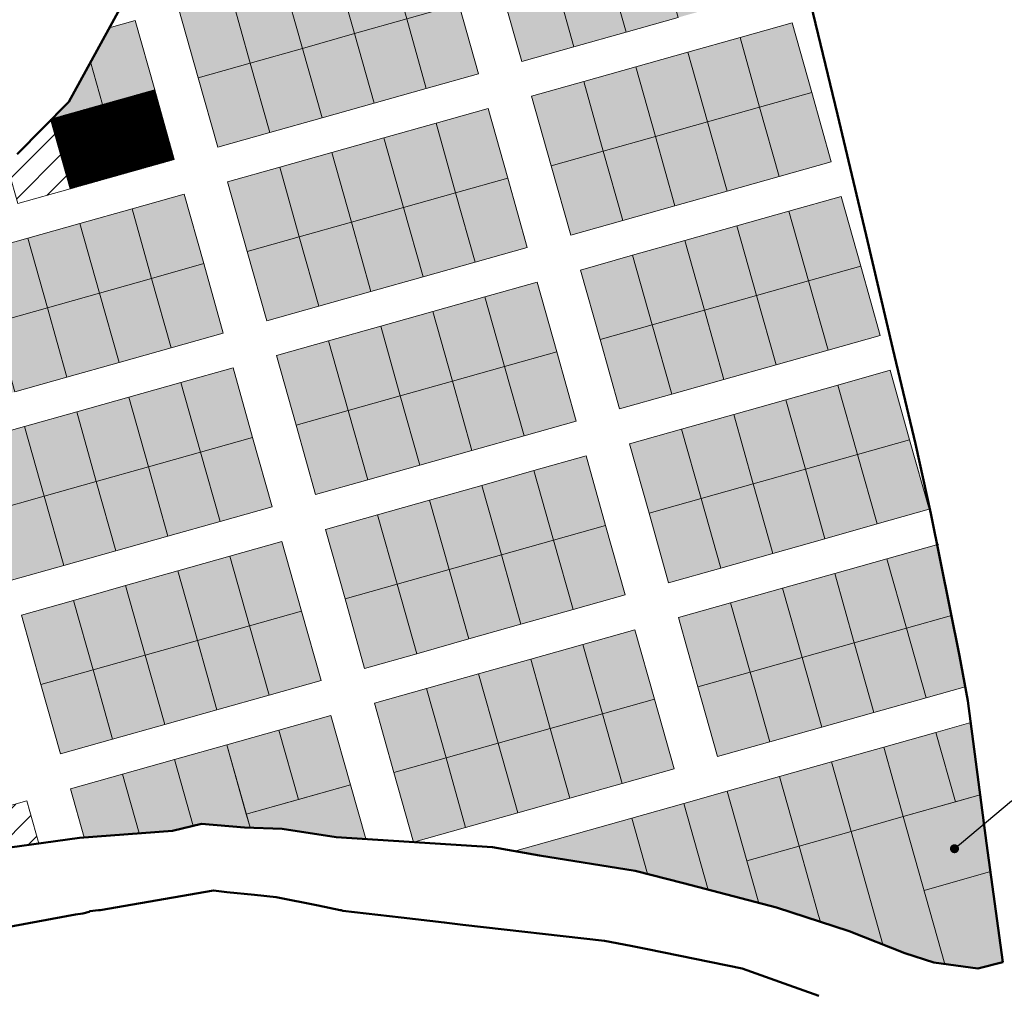
# Model space of a CAD drawing. Units: inches. Extents: x 405323 to 816422, y 1053353 to 2107410.
# Drawn here: x 411405 to 411732, y 1053970 to 1054294 of the extents above; entities that cross this region are included whole.
import ezdxf
from ezdxf import colors
from ezdxf.entities.mleader import LeaderData, LeaderLine
from ezdxf.math import Vec2, Vec3

# ---------------------------------------------------------------- set-up
doc = ezdxf.new("R2010")
doc.units = ezdxf.units.IN
doc.header["$MEASUREMENT"] = 0
doc.layers.add('ARCH -TEXT', color=7, linetype='Continuous', lineweight=9)
doc.layers.add('Blocks', color=7, linetype='Continuous')
doc.layers.add('Boundary', color=6, linetype='Continuous')
doc.layers.add('PDF_waddo13', color=7, linetype='Continuous', lineweight=50, true_color=0x0070ff)
doc.styles.get("Standard").update_dxf_attribs({"font": 'romans.shx', "width": 0.7, "height": 8})
pattern_1 = [(45, (1959.846, 0), (-4.419417382, 4.419417382), [])]
pattern_2 = [(45, (1959.84609, 0), (-0.088388347648, 0.088388347648), [])]
pattern_3 = [(45, (0, 0), (-0.088388347648, 0.088388347648), []), (135, (0, 0), (-0.265165042945, 0.088388347648), [0.3125, -0.1875])]

# ---------------------------------------------------------------- blocks, each defined once
blk = doc.blocks.new('_Dot')
at = {"color": 0, "linetype": 'ByBlock', "lineweight": -2}
blk.add_line((-0.5, 0), (-1, 0), dxfattribs=at)
at = {"color": 0, "linetype": 'ByBlock', "const_width": 0.5}
blk.add_lwpolyline([(-0.25, 0, 1), (0.25, 0, 1)], format="xyb", close=True, dxfattribs=at)

msp = doc.modelspace()

# ---------------------------------------------------------------- hatches: boundary and pattern name
at = {"layer": 'ARCH -TEXT', "true_color": 0x939598}
h = msp.add_hatch(dxfattribs=at)
h.set_pattern_fill('ANSI31', color=252, scale=50)
h.set_pattern_definition(pattern_1)
h.paths.add_polyline_path([(411354.27, 1054221.56), (411354.98, 1054219.05), (411337.65, 1054214.17), (411337.28, 1054215.49), (411309.32, 1054211.74), (411281.72, 1054206.07), (411253.68, 1054202.29), (411236.16, 1054199.1), (411233.55, 1054196.67), (411232.81, 1054193.46), (411235.95, 1054177.54), (411248.71, 1054163.25), (411256.72, 1054151.23), (411261.83, 1054145.3), (411271.22, 1054139.52), (411279.92, 1054132.98), (411289.82, 1054114.82), (411291.63, 1054087.6), (411295.5, 1054071.83), (411298.42, 1054054.68), (411284.04, 1054041.13), (411269, 1054031.08), (411259.47, 1054021.09), (411254.04, 1054014.1), (411254.34, 1054011.11), (411255.9, 1054008.59), (411261.21, 1054005.79), (411270, 1054000.08), (411276.75, 1053999.16), (411309.58, 1053999.56), (411330.06, 1054003.57), (411345.92, 1054007.5), (411364.01, 1054010.32), (411389.24, 1054017.12), (411424.53, 1054022.01), (411455.43, 1054024.31), (411465.05, 1054026.67), (411479.34, 1054025.48), (411491.87, 1054024.93), (411509.84, 1054022.25), (411561.86, 1054018.85), (411577.48, 1054016.1), (411609.24, 1054011.07), (411625.32, 1054006.9), (411656.21, 1053998.78), (411680.4, 1053991.01), (411698.83, 1053983.69), (411708.5, 1053980.51), (411723.13, 1053978.58), (411731.47, 1053980.68), (411726.03, 1054020.21), (411719.85, 1054067.56), (411717.1, 1054082.44), (411707.55, 1054129.82), (411702.39, 1054152.96), (411694.84, 1054184.54), (411686.04, 1054222.29), (411676.55, 1054262.39), (411665.24, 1054309.29), (411647.48, 1054369.73), (411640.89, 1054387.32), (411631.37, 1054417.03), (411620.67, 1054446.78), (411608.13, 1054482.97), (411597.39, 1054502.5), (411586.26, 1054507.21), (411568.27, 1054511.91), (411547.34, 1054491.86), (411532.96, 1054473.29), (411512.59, 1054446.02), (411499.08, 1054415.17), (411482.22, 1054378.93), (411459.15, 1054331.15), (411439.77, 1054301.15), (411420.95, 1054266.69), (411403.82, 1054249.29), (411373.3, 1054230.85)], flags=17)
h.paths.add_polyline_path([(411731.47, 1053980.68), (411726.03, 1054020.21), (411719.85, 1054067.56), (411717.1, 1054082.44), (411707.55, 1054129.82), (411702.39, 1054152.96), (411694.84, 1054184.54), (411686.04, 1054222.29), (411676.55, 1054262.39), (411665.24, 1054309.29), (411647.48, 1054369.73), (411640.89, 1054387.32), (411631.37, 1054417.03), (411620.67, 1054446.78), (411608.13, 1054482.97), (411597.39, 1054502.5), (411586.26, 1054507.21), (411568.27, 1054511.91), (411547.34, 1054491.86), (411532.96, 1054473.29), (411512.59, 1054446.02), (411499.08, 1054415.17), (411482.22, 1054378.93), (411459.15, 1054331.15), (411439.77, 1054301.15), (411420.95, 1054266.69), (411403.82, 1054249.29), (411373.3, 1054230.85), (411343.58, 1054216.34), (411337.28, 1054215.49), (411337.65, 1054214.17), (411320.32, 1054209.29), (411319.26, 1054213.07), (411309.32, 1054211.74), (411281.72, 1054206.07), (411253.68, 1054202.29), (411236.16, 1054199.1), (411233.55, 1054196.67), (411232.81, 1054193.46), (411235.95, 1054177.54), (411248.71, 1054163.25), (411256.72, 1054151.23), (411261.83, 1054145.3), (411271.22, 1054139.52), (411279.92, 1054132.98), (411289.82, 1054114.82), (411291.63, 1054087.6), (411295.5, 1054071.83), (411298.42, 1054054.68), (411284.04, 1054041.13), (411269, 1054031.08), (411259.47, 1054021.09), (411254.04, 1054014.1), (411254.34, 1054011.11), (411255.9, 1054008.59), (411261.21, 1054005.79), (411270, 1054000.08), (411276.75, 1053999.16), (411309.58, 1053999.56), (411330.06, 1054003.57), (411345.92, 1054007.5), (411364.01, 1054010.32), (411389.24, 1054017.12), (411424.53, 1054022.01), (411455.43, 1054024.31), (411465.05, 1054026.67), (411479.34, 1054025.48), (411491.87, 1054024.93), (411509.84, 1054022.25), (411561.86, 1054018.85), (411577.48, 1054016.1), (411609.24, 1054011.07), (411625.32, 1054006.9), (411656.21, 1053998.78), (411680.4, 1053991.01), (411698.83, 1053983.69), (411708.5, 1053980.51), (411723.13, 1053978.58)], flags=17)
h.paths.add_polyline_path([(411320.32, 1054209.29), (411319.26, 1054213.07), (411309.32, 1054211.74), (411301.39, 1054210.11), (411303, 1054204.41)], flags=0)
h.paths.add_polyline_path([(411283.72, 1054206.48), (411285.67, 1054199.53), (411303, 1054204.41), (411301.39, 1054210.11)], flags=0)
h.paths.add_polyline_path([(411265.74, 1054203.91), (411268.35, 1054194.65), (411285.67, 1054199.53), (411283.72, 1054206.48), (411281.72, 1054206.07)], flags=0)
at = {"layer": 'ARCH -TEXT'}
h = msp.add_hatch(color=4, dxfattribs=at)
h.dxf.hatch_style = 1
h.paths.add_polyline_path([(411420.95, 1054266.69), (411415.33, 1054260.98), (411432.21, 1054265.74), (411428.2, 1054279.97)])
h.paths.add_polyline_path([(411449.54, 1054270.62), (411443.03, 1054293.72), (411434.38, 1054291.28), (411428.2, 1054279.97), (411432.21, 1054265.74)])
h = msp.add_hatch(dxfattribs=at)
h.set_pattern_fill('ANSI31', color=3)
h.set_pattern_definition(pattern_2)
h.paths.add_polyline_path([(411449.54, 1054270.62), (411432.21, 1054265.74), (411438.72, 1054242.64), (411456.04, 1054247.52)])
h = msp.add_hatch(dxfattribs=at)
h.set_pattern_fill('ANSI31', color=3)
h.set_pattern_definition(pattern_2)
h.paths.add_polyline_path([(411432.21, 1054265.74), (411415.33, 1054260.98), (411414.96, 1054260.6), (411421.39, 1054237.76), (411438.72, 1054242.64)])
at = {"layer": 'ARCH -TEXT', "true_color": 0x939598}
h = msp.add_hatch(dxfattribs=at)
h.set_pattern_fill('ANSI31', color=252, scale=50)
h.paths.add_polyline_path([(411414.96, 1054260.6), (411403.82, 1054249.29), (411400.08, 1054247.03), (411404.07, 1054232.87), (411421.39, 1054237.76)])
at = {"layer": 'ARCH -TEXT', "true_color": 0xffffff}
h = msp.add_hatch(dxfattribs=at)
h.set_pattern_fill('ANSI38')
h.set_pattern_definition(pattern_3)
h.paths.add_polyline_path([(411641.99, 1054162.76), (411624.66, 1054157.88), (411631.17, 1054134.78), (411648.5, 1054139.66)])
h.paths.add_polyline_path([(411659.31, 1054167.64), (411641.99, 1054162.76), (411648.5, 1054139.66), (411665.82, 1054144.54)])
h.paths.add_polyline_path([(411676.64, 1054172.52), (411659.31, 1054167.64), (411665.82, 1054144.54), (411683.15, 1054149.42)])
h.paths.add_polyline_path([(411693.97, 1054177.4), (411676.64, 1054172.52), (411683.15, 1054149.42), (411700.47, 1054154.3)])
h.paths.add_polyline_path([(411700.47, 1054154.3), (411683.15, 1054149.42), (411689.65, 1054126.32), (411706.98, 1054131.2)])
h.paths.add_polyline_path([(411683.15, 1054149.42), (411665.82, 1054144.54), (411672.33, 1054121.43), (411689.65, 1054126.32)])
h.paths.add_polyline_path([(411665.82, 1054144.54), (411648.5, 1054139.66), (411655, 1054116.55), (411672.33, 1054121.43)])
h.paths.add_polyline_path([(411648.5, 1054139.66), (411631.17, 1054134.78), (411637.68, 1054111.67), (411655, 1054116.55)])
h.paths.add_polyline_path([(411631.17, 1054134.78), (411613.84, 1054129.89), (411620.35, 1054106.79), (411637.68, 1054111.67)])
h = msp.add_hatch(dxfattribs=at)
h.set_pattern_fill('ANSI38')
h.set_pattern_definition(pattern_3)
h.paths.add_polyline_path([(411624.66, 1054157.88), (411607.34, 1054153), (411613.84, 1054129.89), (411631.17, 1054134.78)])
h = msp.add_hatch(dxfattribs=at)
h.set_pattern_fill('ANSI38')
h.set_pattern_definition(pattern_3)
h.paths.add_polyline_path([(411682.09, 1054086.78), (411664.76, 1054081.9), (411671.27, 1054058.8), (411688.6, 1054063.68)])
h.paths.add_polyline_path([(411675.58, 1054109.88), (411658.26, 1054105), (411664.76, 1054081.9), (411682.09, 1054086.78)])
h.paths.add_polyline_path([(411692.91, 1054114.76), (411675.58, 1054109.88), (411682.09, 1054086.78), (411699.42, 1054091.66)])
h.paths.add_polyline_path([(411709.63, 1054119.48), (411692.91, 1054114.76), (411699.42, 1054091.66), (411714.39, 1054095.88)])
h.paths.add_polyline_path([(411714.39, 1054095.88), (411699.42, 1054091.66), (411705.92, 1054068.56), (411718.98, 1054072.24), (411717.1, 1054082.44)])
h.paths.add_polyline_path([(411699.42, 1054091.66), (411682.09, 1054086.78), (411688.6, 1054063.68), (411705.92, 1054068.56)])
h.paths.add_polyline_path([(411658.26, 1054105), (411640.93, 1054100.12), (411647.44, 1054077.02), (411664.76, 1054081.9)])
h.paths.add_polyline_path([(411664.76, 1054081.9), (411647.44, 1054077.02), (411653.95, 1054053.92), (411671.27, 1054058.8)])
h.paths.add_polyline_path([(411640.93, 1054100.12), (411623.61, 1054095.24), (411630.11, 1054072.14), (411647.44, 1054077.02)])
h.paths.add_polyline_path([(411647.44, 1054077.02), (411630.11, 1054072.14), (411636.62, 1054049.04), (411653.95, 1054053.92)])
at = {"layer": 'ARCH -TEXT', "true_color": 0x939598}
h = msp.add_hatch(dxfattribs=at)
h.set_pattern_fill('ANSI31', color=252, scale=50)
h.set_pattern_definition(pattern_1)
h.paths.add_polyline_path([(411411.01, 1054020.14), (411407.03, 1054034.24), (411389.71, 1054029.36), (411393.01, 1054017.64)])
at = {"layer": 'Blocks'}
h = msp.add_hatch(color=4, dxfattribs=at)
h.dxf.hatch_style = 1
h.paths.add_polyline_path([(411582.37, 1054308.03), (411565.04, 1054303.15), (411571.55, 1054280.05), (411588.87, 1054284.93)])
h.paths.add_polyline_path([(411599.69, 1054312.91), (411582.37, 1054308.03), (411588.87, 1054284.93), (411606.2, 1054289.81)])
h.paths.add_polyline_path([(411617.02, 1054317.79), (411599.69, 1054312.91), (411606.2, 1054289.81), (411623.53, 1054294.69)])
h.paths.add_polyline_path([(411634.34, 1054322.67), (411617.02, 1054317.79), (411623.53, 1054294.69), (411640.85, 1054299.57)])
h.paths.add_polyline_path([(411651.67, 1054327.55), (411634.34, 1054322.67), (411640.85, 1054299.57), (411658.18, 1054304.45)])
h.paths.add_polyline_path([(411575.86, 1054331.13), (411558.53, 1054326.25), (411565.04, 1054303.15), (411582.37, 1054308.03)])
h.paths.add_polyline_path([(411593.19, 1054336.01), (411575.86, 1054331.13), (411582.37, 1054308.03), (411599.69, 1054312.91)])
h.paths.add_polyline_path([(411610.51, 1054340.89), (411593.19, 1054336.01), (411599.69, 1054312.91), (411617.02, 1054317.79)])
h.paths.add_polyline_path([(411627.84, 1054345.77), (411610.51, 1054340.89), (411617.02, 1054317.79), (411634.34, 1054322.67)])
h.paths.add_polyline_path([(411645.16, 1054350.66), (411627.84, 1054345.77), (411634.34, 1054322.67), (411651.67, 1054327.55)])
h = msp.add_hatch(color=4, dxfattribs=at)
h.dxf.hatch_style = 1
h.paths.add_polyline_path([(411592.13, 1054273.38), (411574.8, 1054268.5), (411581.31, 1054245.4), (411598.63, 1054250.28)])
h.paths.add_polyline_path([(411609.45, 1054278.26), (411592.13, 1054273.38), (411598.63, 1054250.28), (411615.96, 1054255.16)])
h.paths.add_polyline_path([(411626.78, 1054283.14), (411609.45, 1054278.26), (411615.96, 1054255.16), (411633.29, 1054260.04)])
h.paths.add_polyline_path([(411644.1, 1054288.02), (411626.78, 1054283.14), (411633.29, 1054260.04), (411650.61, 1054264.92)])
h.paths.add_polyline_path([(411661.43, 1054292.9), (411644.1, 1054288.02), (411650.61, 1054264.92), (411667.94, 1054269.8)])
h.paths.add_polyline_path([(411667.94, 1054269.8), (411650.61, 1054264.92), (411657.12, 1054241.82), (411674.44, 1054246.7)])
h.paths.add_polyline_path([(411650.61, 1054264.92), (411633.29, 1054260.04), (411639.79, 1054236.94), (411657.12, 1054241.82)])
h.paths.add_polyline_path([(411633.29, 1054260.04), (411615.96, 1054255.16), (411622.47, 1054232.06), (411639.79, 1054236.94)])
h.paths.add_polyline_path([(411615.96, 1054255.16), (411598.63, 1054250.28), (411605.14, 1054227.18), (411622.47, 1054232.06)])
h.paths.add_polyline_path([(411598.63, 1054250.28), (411581.31, 1054245.4), (411587.82, 1054222.3), (411605.14, 1054227.18)])
h = msp.add_hatch(color=6, dxfattribs=at)
h.dxf.hatch_style = 1
h.paths.add_polyline_path([(411608.4, 1054215.63), (411591.07, 1054210.75), (411597.58, 1054187.65), (411614.9, 1054192.53)])
h.paths.add_polyline_path([(411625.72, 1054220.51), (411608.4, 1054215.63), (411614.9, 1054192.53), (411632.23, 1054197.41)])
h.paths.add_polyline_path([(411643.05, 1054225.39), (411625.72, 1054220.51), (411632.23, 1054197.41), (411649.55, 1054202.29)])
h.paths.add_polyline_path([(411660.37, 1054230.27), (411643.05, 1054225.39), (411649.55, 1054202.29), (411666.88, 1054207.17)])
h.paths.add_polyline_path([(411677.7, 1054235.15), (411660.37, 1054230.27), (411666.88, 1054207.17), (411684.21, 1054212.05)])
h.paths.add_polyline_path([(411684.21, 1054212.05), (411666.88, 1054207.17), (411673.39, 1054184.07), (411690.71, 1054188.95)])
h.paths.add_polyline_path([(411666.88, 1054207.17), (411649.55, 1054202.29), (411656.06, 1054179.19), (411673.39, 1054184.07)])
h.paths.add_polyline_path([(411649.55, 1054202.29), (411632.23, 1054197.41), (411638.74, 1054174.31), (411656.06, 1054179.19)])
h.paths.add_polyline_path([(411632.23, 1054197.41), (411614.9, 1054192.53), (411621.41, 1054169.43), (411638.74, 1054174.31)])
h.paths.add_polyline_path([(411614.9, 1054192.53), (411597.58, 1054187.65), (411604.08, 1054164.55), (411621.41, 1054169.43)])
at = {"layer": 'Blocks', "true_color": 0x7aafdf}
h = msp.add_hatch(color=143, dxfattribs=at)
h.dxf.hatch_style = 1
h.paths.add_polyline_path([(411497.28, 1054034.73), (411514.61, 1054039.61), (411508.1, 1054062.71), (411490.77, 1054057.83)])
h = msp.add_hatch(color=143, dxfattribs=at)
h.dxf.hatch_style = 1
h.paths.add_polyline_path([(411490.77, 1054057.83), (411473.45, 1054052.95), (411479.96, 1054029.85), (411497.28, 1054034.73)])
h = msp.add_hatch(color=143, dxfattribs=at)
h.dxf.hatch_style = 1
h.paths.add_polyline_path([(411462.34, 1054026.01), (411465.05, 1054026.67), (411479.34, 1054025.48), (411481.21, 1054025.4), (411473.45, 1054052.95), (411456.12, 1054048.07)])
h = msp.add_hatch(color=143, dxfattribs=at)
h.dxf.hatch_style = 1
h.paths.add_polyline_path([(411456.12, 1054048.07), (411438.8, 1054043.19), (411444.35, 1054023.49), (411455.43, 1054024.31), (411462.34, 1054026.01)])
h = msp.add_hatch(color=143, dxfattribs=at)
h.dxf.hatch_style = 1
h.paths.add_polyline_path([(411438.8, 1054043.19), (411421.47, 1054038.31), (411426.03, 1054022.12), (411444.35, 1054023.49)])
h = msp.add_hatch(color=143, dxfattribs=at)
h.dxf.hatch_style = 1
h.paths.add_polyline_path([(411479.96, 1054029.85), (411481.21, 1054025.4), (411491.87, 1054024.93), (411509.84, 1054022.25), (411519.68, 1054021.61), (411514.61, 1054039.61)])
at = {"layer": 'PDF_waddo13', "true_color": 0xf26722}
h = msp.add_hatch(color=30, dxfattribs=at)
h.dxf.hatch_style = 1
h.paths.add_polyline_path([(411533.28, 1054294.21), (411550.6, 1054299.09), (411544.1, 1054322.19), (411526.77, 1054317.31)])
h.paths.add_polyline_path([(411539.78, 1054271.1), (411557.11, 1054275.98), (411550.6, 1054299.09), (411533.28, 1054294.21)])
h.paths.add_polyline_path([(411515.95, 1054289.32), (411533.28, 1054294.21), (411526.77, 1054317.31), (411509.44, 1054312.43)])
h.paths.add_polyline_path([(411522.46, 1054266.22), (411539.78, 1054271.1), (411533.28, 1054294.21), (411515.95, 1054289.32)])
h.paths.add_polyline_path([(411498.63, 1054284.44), (411515.95, 1054289.32), (411509.44, 1054312.43), (411492.12, 1054307.55)])
h.paths.add_polyline_path([(411505.13, 1054261.34), (411522.46, 1054266.22), (411515.95, 1054289.32), (411498.63, 1054284.44)])
h.paths.add_polyline_path([(411481.3, 1054279.56), (411498.63, 1054284.44), (411492.12, 1054307.55), (411474.79, 1054302.67)])
h.paths.add_polyline_path([(411487.81, 1054256.46), (411505.13, 1054261.34), (411498.63, 1054284.44), (411481.3, 1054279.56)])
h.paths.add_polyline_path([(411463.97, 1054274.68), (411481.3, 1054279.56), (411474.79, 1054302.67), (411457.47, 1054297.78)])
h.paths.add_polyline_path([(411470.48, 1054251.58), (411487.81, 1054256.46), (411481.3, 1054279.56), (411463.97, 1054274.68)])
h = msp.add_hatch(color=30, dxfattribs=at)
h.dxf.hatch_style = 1
h.paths.add_polyline_path([(411549.54, 1054236.45), (411566.87, 1054241.33), (411560.36, 1054264.43), (411543.04, 1054259.55)])
h.paths.add_polyline_path([(411556.05, 1054213.35), (411573.38, 1054218.23), (411566.87, 1054241.33), (411549.54, 1054236.45)])
h.paths.add_polyline_path([(411532.22, 1054231.57), (411549.54, 1054236.45), (411543.04, 1054259.55), (411525.71, 1054254.67)])
h.paths.add_polyline_path([(411538.73, 1054208.47), (411556.05, 1054213.35), (411549.54, 1054236.45), (411532.22, 1054231.57)])
h.paths.add_polyline_path([(411514.89, 1054226.69), (411532.22, 1054231.57), (411525.71, 1054254.67), (411508.39, 1054249.79)])
h.paths.add_polyline_path([(411521.4, 1054203.59), (411538.73, 1054208.47), (411532.22, 1054231.57), (411514.89, 1054226.69)])
h.paths.add_polyline_path([(411497.57, 1054221.81), (411514.89, 1054226.69), (411508.39, 1054249.79), (411491.06, 1054244.91)])
h.paths.add_polyline_path([(411504.07, 1054198.71), (411521.4, 1054203.59), (411514.89, 1054226.69), (411497.57, 1054221.81)])
h.paths.add_polyline_path([(411480.24, 1054216.93), (411497.57, 1054221.81), (411491.06, 1054244.91), (411473.73, 1054240.03)])
h.paths.add_polyline_path([(411486.75, 1054193.83), (411504.07, 1054198.71), (411497.57, 1054221.81), (411480.24, 1054216.93)])
h = msp.add_hatch(color=30, dxfattribs=at)
h.dxf.hatch_style = 1
h.paths.add_polyline_path([(411448.48, 1054207.98), (411465.8, 1054212.86), (411459.3, 1054235.97), (411441.97, 1054231.09)])
h.paths.add_polyline_path([(411454.99, 1054184.88), (411472.31, 1054189.76), (411465.8, 1054212.86), (411448.48, 1054207.98)])
h.paths.add_polyline_path([(411431.15, 1054203.1), (411448.48, 1054207.98), (411441.97, 1054231.09), (411424.65, 1054226.2)])
h.paths.add_polyline_path([(411437.66, 1054180), (411454.99, 1054184.88), (411448.48, 1054207.98), (411431.15, 1054203.1)])
h.paths.add_polyline_path([(411413.83, 1054198.22), (411431.15, 1054203.1), (411424.65, 1054226.2), (411407.32, 1054221.32)])
h.paths.add_polyline_path([(411420.33, 1054175.12), (411437.66, 1054180), (411431.15, 1054203.1), (411413.83, 1054198.22)])
h.paths.add_polyline_path([(411396.5, 1054193.34), (411413.83, 1054198.22), (411407.32, 1054221.32), (411389.99, 1054216.44)])
h.paths.add_polyline_path([(411403.01, 1054170.24), (411420.33, 1054175.12), (411413.83, 1054198.22), (411396.5, 1054193.34)])
h.paths.add_polyline_path([(411379.17, 1054188.46), (411396.5, 1054193.34), (411389.99, 1054216.44), (411372.67, 1054211.56)])
h.paths.add_polyline_path([(411385.68, 1054165.36), (411403.01, 1054170.24), (411396.5, 1054193.34), (411379.17, 1054188.46)])
h = msp.add_hatch(color=30, dxfattribs=at)
h.dxf.hatch_style = 1
h.paths.add_polyline_path([(411565.81, 1054178.7), (411583.14, 1054183.58), (411576.63, 1054206.68), (411559.31, 1054201.8)])
h.paths.add_polyline_path([(411572.32, 1054155.6), (411589.65, 1054160.48), (411583.14, 1054183.58), (411565.81, 1054178.7)])
h.paths.add_polyline_path([(411548.49, 1054173.82), (411565.81, 1054178.7), (411559.31, 1054201.8), (411541.98, 1054196.92)])
h.paths.add_polyline_path([(411554.99, 1054150.72), (411572.32, 1054155.6), (411565.81, 1054178.7), (411548.49, 1054173.82)])
h.paths.add_polyline_path([(411531.16, 1054168.94), (411548.49, 1054173.82), (411541.98, 1054196.92), (411524.65, 1054192.04)])
h.paths.add_polyline_path([(411537.67, 1054145.84), (411554.99, 1054150.72), (411548.49, 1054173.82), (411531.16, 1054168.94)])
h.paths.add_polyline_path([(411513.84, 1054164.06), (411531.16, 1054168.94), (411524.65, 1054192.04), (411507.33, 1054187.16)])
h.paths.add_polyline_path([(411520.34, 1054140.96), (411537.67, 1054145.84), (411531.16, 1054168.94), (411513.84, 1054164.06)])
h.paths.add_polyline_path([(411496.51, 1054159.18), (411513.84, 1054164.06), (411507.33, 1054187.16), (411490, 1054182.28)])
h.paths.add_polyline_path([(411503.02, 1054136.08), (411520.34, 1054140.96), (411513.84, 1054164.06), (411496.51, 1054159.18)])
h = msp.add_hatch(color=30, dxfattribs=at)
h.dxf.hatch_style = 1
h.paths.add_polyline_path([(411464.75, 1054150.23), (411482.07, 1054155.11), (411475.56, 1054178.21), (411458.24, 1054173.33)])
h.paths.add_polyline_path([(411471.25, 1054127.13), (411488.58, 1054132.01), (411482.07, 1054155.11), (411464.75, 1054150.23)])
h.paths.add_polyline_path([(411453.93, 1054122.25), (411471.25, 1054127.13), (411464.75, 1054150.23), (411447.42, 1054145.35)])
h.paths.add_polyline_path([(411430.09, 1054140.47), (411447.42, 1054145.35), (411440.91, 1054168.45), (411423.59, 1054163.57)])
h.paths.add_polyline_path([(411436.6, 1054117.37), (411453.93, 1054122.25), (411447.42, 1054145.35), (411430.09, 1054140.47)])
h.paths.add_polyline_path([(411412.77, 1054135.59), (411430.09, 1054140.47), (411423.59, 1054163.57), (411406.26, 1054158.69)])
h.paths.add_polyline_path([(411419.28, 1054112.49), (411436.6, 1054117.37), (411430.09, 1054140.47), (411412.77, 1054135.59)])
h.paths.add_polyline_path([(411395.44, 1054130.71), (411412.77, 1054135.59), (411406.26, 1054158.69), (411388.94, 1054153.81)])
h.paths.add_polyline_path([(411401.95, 1054107.61), (411419.28, 1054112.49), (411412.77, 1054135.59), (411395.44, 1054130.71)])
h.paths.add_polyline_path([(411447.42, 1054145.35), (411464.75, 1054150.23), (411458.24, 1054173.33), (411440.91, 1054168.45)])
h = msp.add_hatch(color=30, dxfattribs=at)
h.dxf.hatch_style = 1
h.paths.add_polyline_path([(411599.41, 1054125.83), (411582.08, 1054120.95), (411588.59, 1054097.85), (411605.91, 1054102.73)])
h.paths.add_polyline_path([(411592.9, 1054148.93), (411575.57, 1054144.05), (411582.08, 1054120.95), (411599.41, 1054125.83)])
h.paths.add_polyline_path([(411575.57, 1054144.05), (411558.25, 1054139.17), (411564.75, 1054116.07), (411582.08, 1054120.95)])
h.paths.add_polyline_path([(411582.08, 1054120.95), (411564.75, 1054116.07), (411571.26, 1054092.97), (411588.59, 1054097.85)])
h.paths.add_polyline_path([(411564.75, 1054116.07), (411547.43, 1054111.19), (411553.94, 1054088.09), (411571.26, 1054092.97)])
h.paths.add_polyline_path([(411558.25, 1054139.17), (411540.92, 1054134.29), (411547.43, 1054111.19), (411564.75, 1054116.07)])
h.paths.add_polyline_path([(411547.43, 1054111.19), (411540.92, 1054134.29), (411523.6, 1054129.41), (411530.1, 1054106.31)])
h.paths.add_polyline_path([(411547.43, 1054111.19), (411530.1, 1054106.31), (411536.61, 1054083.21), (411553.94, 1054088.09)])
h.paths.add_polyline_path([(411530.1, 1054106.31), (411512.78, 1054101.43), (411519.28, 1054078.33), (411536.61, 1054083.21)])
h.paths.add_polyline_path([(411523.6, 1054129.41), (411506.27, 1054124.53), (411512.78, 1054101.43), (411530.1, 1054106.31)])
h = msp.add_hatch(color=30, dxfattribs=at)
h.dxf.hatch_style = 1
h.paths.add_polyline_path([(411481.01, 1054092.48), (411498.34, 1054097.36), (411491.83, 1054120.46), (411474.51, 1054115.58)])
h.paths.add_polyline_path([(411487.52, 1054069.38), (411504.85, 1054074.26), (411498.34, 1054097.36), (411481.01, 1054092.48)])
h.paths.add_polyline_path([(411463.69, 1054087.6), (411481.01, 1054092.48), (411474.51, 1054115.58), (411457.18, 1054110.7)])
h.paths.add_polyline_path([(411470.19, 1054064.5), (411487.52, 1054069.38), (411481.01, 1054092.48), (411463.69, 1054087.6)])
h.paths.add_polyline_path([(411446.36, 1054082.72), (411463.69, 1054087.6), (411457.18, 1054110.7), (411439.85, 1054105.82)])
h.paths.add_polyline_path([(411452.87, 1054059.62), (411470.19, 1054064.5), (411463.69, 1054087.6), (411446.36, 1054082.72)])
h.paths.add_polyline_path([(411429.04, 1054077.84), (411446.36, 1054082.72), (411439.85, 1054105.82), (411422.53, 1054100.94)])
h.paths.add_polyline_path([(411435.54, 1054054.74), (411452.87, 1054059.62), (411446.36, 1054082.72), (411429.04, 1054077.84)])
h.paths.add_polyline_path([(411411.71, 1054072.96), (411429.04, 1054077.84), (411422.53, 1054100.94), (411405.2, 1054096.06)])
h.paths.add_polyline_path([(411418.22, 1054049.86), (411435.54, 1054054.74), (411429.04, 1054077.84), (411411.71, 1054072.96)])
h = msp.add_hatch(color=30, dxfattribs=at)
h.dxf.hatch_style = 1
h.paths.add_polyline_path([(411615.67, 1054068.08), (411598.35, 1054063.2), (411604.86, 1054040.09), (411622.18, 1054044.97)])
h.paths.add_polyline_path([(411598.35, 1054063.2), (411581.02, 1054058.31), (411587.53, 1054035.21), (411604.86, 1054040.09)])
h.paths.add_polyline_path([(411581.02, 1054058.31), (411563.7, 1054053.43), (411570.2, 1054030.33), (411587.53, 1054035.21)])
h.paths.add_polyline_path([(411563.7, 1054053.43), (411546.37, 1054048.55), (411552.88, 1054025.45), (411570.2, 1054030.33)])
h.paths.add_polyline_path([(411546.37, 1054048.55), (411529.05, 1054043.67), (411535.55, 1054020.57), (411552.88, 1054025.45)])
h.paths.add_polyline_path([(411539.86, 1054071.66), (411522.54, 1054066.77), (411529.05, 1054043.67), (411546.37, 1054048.55)])
h.paths.add_polyline_path([(411557.19, 1054076.54), (411539.86, 1054071.66), (411546.37, 1054048.55), (411563.7, 1054053.43)])
h.paths.add_polyline_path([(411574.52, 1054081.42), (411557.19, 1054076.54), (411563.7, 1054053.43), (411581.02, 1054058.31)])
h.paths.add_polyline_path([(411598.35, 1054063.2), (411591.84, 1054086.3), (411574.52, 1054081.42), (411581.02, 1054058.31)])
h.paths.add_polyline_path([(411615.67, 1054068.08), (411609.17, 1054091.18), (411591.84, 1054086.3), (411598.35, 1054063.2)])
at = {"layer": 'PDF_waddo13'}
h = msp.add_hatch(color=2, dxfattribs=at)
h.dxf.hatch_style = 1
h.paths.add_polyline_path([(411715.68, 1054033.91), (411723.93, 1054036.24), (411720.8, 1054060.29), (411709.18, 1054057.01)])
h = msp.add_hatch(color=2, dxfattribs=at)
h.dxf.hatch_style = 1
h.paths.add_polyline_path([(411698.36, 1054029.03), (411715.68, 1054033.91), (411709.18, 1054057.01), (411691.85, 1054052.13)])
h = msp.add_hatch(color=2, dxfattribs=at)
h.dxf.hatch_style = 1
h.paths.add_polyline_path([(411691.85, 1054052.13), (411674.52, 1054047.25), (411681.03, 1054024.15), (411698.36, 1054029.03)])
h = msp.add_hatch(color=2, dxfattribs=at)
h.dxf.hatch_style = 1
h.paths.add_polyline_path([(411663.71, 1054019.27), (411681.03, 1054024.15), (411674.52, 1054047.25), (411657.2, 1054042.37)])
h = msp.add_hatch(color=2, dxfattribs=at)
h.dxf.hatch_style = 1
h.paths.add_polyline_path([(411657.2, 1054042.37), (411639.87, 1054037.49), (411646.38, 1054014.39), (411663.71, 1054019.27)])
h = msp.add_hatch(color=2, dxfattribs=at)
h.dxf.hatch_style = 1
h.paths.add_polyline_path([(411639.87, 1054037.49), (411625.43, 1054033.42), (411633.51, 1054004.75), (411650.34, 1054000.32), (411646.38, 1054014.39)])
h = msp.add_hatch(color=2, dxfattribs=at)
h.dxf.hatch_style = 1
h.paths.add_polyline_path([(411625.43, 1054033.42), (411608.11, 1054028.54), (411613.33, 1054010.01), (411625.32, 1054006.9), (411633.51, 1054004.75)])
h = msp.add_hatch(color=2, dxfattribs=at)
h.dxf.hatch_style = 1
h.paths.add_polyline_path([(411727.33, 1054010.74), (411726.03, 1054020.21), (411723.93, 1054036.24), (411723.93, 1054036.24), (411698.36, 1054029.03), (411705.26, 1054004.53)])
h = msp.add_hatch(color=2, dxfattribs=at)
h.dxf.hatch_style = 1
h.paths.add_polyline_path([(411608.11, 1054028.54), (411569.14, 1054017.57), (411577.48, 1054016.1), (411609.24, 1054011.07), (411613.33, 1054010.01)])
h = msp.add_hatch(color=2, dxfattribs=at)
h.dxf.hatch_style = 1
h.paths.add_polyline_path([(411691.62, 1053986.55), (411698.83, 1053983.69), (411708.5, 1053980.51), (411712.16, 1053980.02), (411698.36, 1054029.03), (411681.03, 1054024.15)])
h = msp.add_hatch(color=2, dxfattribs=at)
h.dxf.hatch_style = 1
h.paths.add_polyline_path([(411681.03, 1054024.15), (411663.71, 1054019.27), (411670.8, 1053994.09), (411680.4, 1053991.01), (411691.62, 1053986.55)])
h = msp.add_hatch(color=2, dxfattribs=at)
h.dxf.hatch_style = 1
h.paths.add_polyline_path([(411646.38, 1054014.39), (411650.34, 1054000.32), (411656.21, 1053998.78), (411670.8, 1053994.09), (411670.21, 1053996.17), (411663.71, 1054019.27)])
h = msp.add_hatch(color=2, dxfattribs=at)
h.dxf.hatch_style = 1
h.paths.add_polyline_path([(411727.33, 1054010.74), (411705.26, 1054004.53), (411712.16, 1053980.02), (411723.13, 1053978.58), (411731.47, 1053980.68)])

# ---------------------------------------------------------------- linework, layer by layer
at = {"layer": 'Blocks', "color": 251, "lineweight": 9, "true_color": 0x636466}
for p, q in [((411421.39, 1054237.76, 0.78), (411414.96, 1054260.6, 0.78)), ((411438.72, 1054242.64, 0.78), (411421.39, 1054237.76, 0.78)), ((411705.26, 1054004.53, 0.78), (411727.36, 1054010.75, 0.78))]:
    msp.add_line(p, q, dxfattribs=at)
at = {"layer": 'Blocks', "color": 251, "lineweight": 9, "true_color": 0x636466, "elevation": 0.78}
for points in [[(411515.95, 1054289.32), (411533.28, 1054294.21), (411526.77, 1054317.31), (411509.44, 1054312.43)], [(411606.2, 1054289.81), (411623.53, 1054294.69), (411617.02, 1054317.79), (411599.69, 1054312.91)], [(411498.63, 1054284.44), (411515.95, 1054289.32), (411509.44, 1054312.43), (411492.12, 1054307.55)], [(411588.87, 1054284.93), (411606.2, 1054289.81), (411599.69, 1054312.91), (411582.37, 1054308.03)], [(411481.3, 1054279.56), (411498.63, 1054284.44), (411492.12, 1054307.55), (411474.79, 1054302.67)], [(411571.55, 1054280.05), (411588.87, 1054284.93), (411582.37, 1054308.03), (411565.04, 1054303.15)], [(411463.97, 1054274.68), (411481.3, 1054279.56), (411474.79, 1054302.67), (411457.47, 1054297.78)], [(411539.78, 1054271.1), (411557.11, 1054275.98), (411550.6, 1054299.09), (411533.28, 1054294.21)], [(411522.46, 1054266.22), (411539.78, 1054271.1), (411533.28, 1054294.21), (411515.95, 1054289.32)], [(411650.61, 1054264.92), (411667.94, 1054269.8), (411661.43, 1054292.9), (411644.1, 1054288.02)], [(411505.13, 1054261.34), (411522.46, 1054266.22), (411515.95, 1054289.32), (411498.63, 1054284.44)], [(411633.29, 1054260.04), (411650.61, 1054264.92), (411644.1, 1054288.02), (411626.78, 1054283.14)], [(411487.81, 1054256.46), (411505.13, 1054261.34), (411498.63, 1054284.44), (411481.3, 1054279.56)], [(411615.96, 1054255.16), (411633.29, 1054260.04), (411626.78, 1054283.14), (411609.45, 1054278.26)], [(411470.48, 1054251.58), (411487.81, 1054256.46), (411481.3, 1054279.56), (411463.97, 1054274.68)], [(411598.63, 1054250.28), (411615.96, 1054255.16), (411609.45, 1054278.26), (411592.13, 1054273.38)], [(411581.31, 1054245.4), (411598.63, 1054250.28), (411592.13, 1054273.38), (411574.8, 1054268.5)], [(411438.72, 1054242.64), (411456.04, 1054247.52), (411449.54, 1054270.62), (411432.21, 1054265.74)], [(411657.12, 1054241.82), (411674.44, 1054246.7), (411667.94, 1054269.8), (411650.61, 1054264.92)], [(411549.54, 1054236.45), (411566.87, 1054241.33), (411560.36, 1054264.43), (411543.04, 1054259.55)], [(411639.79, 1054236.94), (411657.12, 1054241.82), (411650.61, 1054264.92), (411633.29, 1054260.04)], [(411532.22, 1054231.57), (411549.54, 1054236.45), (411543.04, 1054259.55), (411525.71, 1054254.67)], [(411622.47, 1054232.06), (411639.79, 1054236.94), (411633.29, 1054260.04), (411615.96, 1054255.16)], [(411514.89, 1054226.69), (411532.22, 1054231.57), (411525.71, 1054254.67), (411508.39, 1054249.79)], [(411605.14, 1054227.18), (411622.47, 1054232.06), (411615.96, 1054255.16), (411598.63, 1054250.28)], [(411497.57, 1054221.81), (411514.89, 1054226.69), (411508.39, 1054249.79), (411491.06, 1054244.91)], [(411587.82, 1054222.3), (411605.14, 1054227.18), (411598.63, 1054250.28), (411581.31, 1054245.4)], [(411480.24, 1054216.93), (411497.57, 1054221.81), (411491.06, 1054244.91), (411473.73, 1054240.03)], [(411556.05, 1054213.35), (411573.38, 1054218.23), (411566.87, 1054241.33), (411549.54, 1054236.45)], [(411538.73, 1054208.47), (411556.05, 1054213.35), (411549.54, 1054236.45), (411532.22, 1054231.57)], [(411448.48, 1054207.98), (411465.8, 1054212.86), (411459.3, 1054235.97), (411441.97, 1054231.09)], [(411666.88, 1054207.17), (411684.21, 1054212.05), (411677.7, 1054235.15), (411660.37, 1054230.27)], [(411431.15, 1054203.1), (411448.48, 1054207.98), (411441.97, 1054231.09), (411424.65, 1054226.2)], [(411521.4, 1054203.59), (411538.73, 1054208.47), (411532.22, 1054231.57), (411514.89, 1054226.69)], [(411649.55, 1054202.29), (411666.88, 1054207.17), (411660.37, 1054230.27), (411643.05, 1054225.39)], [(411504.07, 1054198.71), (411521.4, 1054203.59), (411514.89, 1054226.69), (411497.57, 1054221.81)], [(411413.83, 1054198.22), (411431.15, 1054203.1), (411424.65, 1054226.2), (411407.32, 1054221.32)], [(411632.23, 1054197.41), (411649.55, 1054202.29), (411643.05, 1054225.39), (411625.72, 1054220.51)], [(411396.5, 1054193.34), (411413.83, 1054198.22), (411407.32, 1054221.32), (411389.99, 1054216.44)], [(411486.75, 1054193.83), (411504.07, 1054198.71), (411497.57, 1054221.81), (411480.24, 1054216.93)], [(411614.9, 1054192.53), (411632.23, 1054197.41), (411625.72, 1054220.51), (411608.4, 1054215.63)], [(411597.58, 1054187.65), (411614.9, 1054192.53), (411608.4, 1054215.63), (411591.07, 1054210.75)], [(411454.99, 1054184.88), (411472.31, 1054189.76), (411465.8, 1054212.86), (411448.48, 1054207.98)], [(411673.39, 1054184.07), (411690.71, 1054188.95), (411684.21, 1054212.05), (411666.88, 1054207.17)], [(411437.66, 1054180), (411454.99, 1054184.88), (411448.48, 1054207.98), (411431.15, 1054203.1)], [(411565.81, 1054178.7), (411583.14, 1054183.58), (411576.63, 1054206.68), (411559.31, 1054201.8)], [(411656.06, 1054179.19), (411673.39, 1054184.07), (411666.88, 1054207.17), (411649.55, 1054202.29)], [(411420.33, 1054175.12), (411437.66, 1054180), (411431.15, 1054203.1), (411413.83, 1054198.22)], [(411548.49, 1054173.82), (411565.81, 1054178.7), (411559.31, 1054201.8), (411541.98, 1054196.92)], [(411638.74, 1054174.31), (411656.06, 1054179.19), (411649.55, 1054202.29), (411632.23, 1054197.41)], [(411403.01, 1054170.24), (411420.33, 1054175.12), (411413.83, 1054198.22), (411396.5, 1054193.34)], [(411531.16, 1054168.94), (411548.49, 1054173.82), (411541.98, 1054196.92), (411524.65, 1054192.04)], [(411621.41, 1054169.43), (411638.74, 1054174.31), (411632.23, 1054197.41), (411614.9, 1054192.53)], [(411513.84, 1054164.06), (411531.16, 1054168.94), (411524.65, 1054192.04), (411507.33, 1054187.16)], [(411604.08, 1054164.55), (411621.41, 1054169.43), (411614.9, 1054192.53), (411597.58, 1054187.65)], [(411496.51, 1054159.18), (411513.84, 1054164.06), (411507.33, 1054187.16), (411490, 1054182.28)], [(411572.32, 1054155.6), (411589.65, 1054160.48), (411583.14, 1054183.58), (411565.81, 1054178.7)], [(411464.75, 1054150.23), (411482.07, 1054155.11), (411475.56, 1054178.21), (411458.24, 1054173.33)], [(411554.99, 1054150.72), (411572.32, 1054155.6), (411565.81, 1054178.7), (411548.49, 1054173.82)], [(411683.15, 1054149.42), (411700.47, 1054154.3), (411693.97, 1054177.4), (411676.64, 1054172.52)], [(411447.42, 1054145.35), (411464.75, 1054150.23), (411458.24, 1054173.33), (411440.91, 1054168.45)], [(411537.67, 1054145.84), (411554.99, 1054150.72), (411548.49, 1054173.82), (411531.16, 1054168.94)], [(411665.82, 1054144.54), (411683.15, 1054149.42), (411676.64, 1054172.52), (411659.31, 1054167.64)], [(411430.09, 1054140.47), (411447.42, 1054145.35), (411440.91, 1054168.45), (411423.59, 1054163.57)], [(411520.34, 1054140.96), (411537.67, 1054145.84), (411531.16, 1054168.94), (411513.84, 1054164.06)], [(411648.5, 1054139.66), (411665.82, 1054144.54), (411659.31, 1054167.64), (411641.99, 1054162.76)], [(411412.77, 1054135.59), (411430.09, 1054140.47), (411423.59, 1054163.57), (411406.26, 1054158.69)], [(411503.02, 1054136.08), (411520.34, 1054140.96), (411513.84, 1054164.06), (411496.51, 1054159.18)], [(411631.17, 1054134.78), (411648.5, 1054139.66), (411641.99, 1054162.76), (411624.66, 1054157.88)], [(411395.44, 1054130.71), (411412.77, 1054135.59), (411406.26, 1054158.69), (411388.94, 1054153.81)], [(411613.84, 1054129.89), (411631.17, 1054134.78), (411624.66, 1054157.88), (411607.34, 1054153)], [(411471.25, 1054127.13), (411488.58, 1054132.01), (411482.07, 1054155.11), (411464.75, 1054150.23)], [(411689.65, 1054126.32), (411706.98, 1054131.2), (411700.47, 1054154.3), (411683.15, 1054149.42)], [(411453.93, 1054122.25), (411471.25, 1054127.13), (411464.75, 1054150.23), (411447.42, 1054145.35)], [(411582.08, 1054120.95), (411599.41, 1054125.83), (411592.9, 1054148.93), (411575.57, 1054144.05)], [(411672.33, 1054121.43), (411689.65, 1054126.32), (411683.15, 1054149.42), (411665.82, 1054144.54)], [(411436.6, 1054117.37), (411453.93, 1054122.25), (411447.42, 1054145.35), (411430.09, 1054140.47)], [(411655, 1054116.55), (411672.33, 1054121.43), (411665.82, 1054144.54), (411648.5, 1054139.66)], [(411564.75, 1054116.07), (411582.08, 1054120.95), (411575.57, 1054144.05), (411558.25, 1054139.17)], [(411419.28, 1054112.49), (411436.6, 1054117.37), (411430.09, 1054140.47), (411412.77, 1054135.59)], [(411547.43, 1054111.19), (411564.75, 1054116.07), (411558.25, 1054139.17), (411540.92, 1054134.29)], [(411637.68, 1054111.67), (411655, 1054116.55), (411648.5, 1054139.66), (411631.17, 1054134.78)], [(411401.95, 1054107.61), (411419.28, 1054112.49), (411412.77, 1054135.59), (411395.44, 1054130.71)], [(411620.35, 1054106.79), (411637.68, 1054111.67), (411631.17, 1054134.78), (411613.84, 1054129.89)], [(411530.1, 1054106.31), (411547.43, 1054111.19), (411540.92, 1054134.29), (411523.6, 1054129.41)], [(411512.78, 1054101.43), (411530.1, 1054106.31), (411523.6, 1054129.41), (411506.27, 1054124.53)], [(411588.59, 1054097.85), (411605.91, 1054102.73), (411599.41, 1054125.83), (411582.08, 1054120.95)], [(411481.01, 1054092.48), (411498.34, 1054097.36), (411491.83, 1054120.46), (411474.51, 1054115.58)], [(411571.26, 1054092.97), (411588.59, 1054097.85), (411582.08, 1054120.95), (411564.75, 1054116.07)], [(411463.69, 1054087.6), (411481.01, 1054092.48), (411474.51, 1054115.58), (411457.18, 1054110.7)], [(411553.94, 1054088.09), (411571.26, 1054092.97), (411564.75, 1054116.07), (411547.43, 1054111.19)], [(411682.09, 1054086.78), (411699.42, 1054091.66), (411692.91, 1054114.76), (411675.58, 1054109.88)], [(411446.36, 1054082.72), (411463.69, 1054087.6), (411457.18, 1054110.7), (411439.85, 1054105.82)], [(411536.61, 1054083.21), (411553.94, 1054088.09), (411547.43, 1054111.19), (411530.1, 1054106.31)], [(411664.76, 1054081.9), (411682.09, 1054086.78), (411675.58, 1054109.88), (411658.26, 1054105)], [(411429.04, 1054077.84), (411446.36, 1054082.72), (411439.85, 1054105.82), (411422.53, 1054100.94)], [(411519.28, 1054078.33), (411536.61, 1054083.21), (411530.1, 1054106.31), (411512.78, 1054101.43)], [(411647.44, 1054077.02), (411664.76, 1054081.9), (411658.26, 1054105), (411640.93, 1054100.12)], [(411411.71, 1054072.96), (411429.04, 1054077.84), (411422.53, 1054100.94), (411405.2, 1054096.06)], [(411630.11, 1054072.14), (411647.44, 1054077.02), (411640.93, 1054100.12), (411623.61, 1054095.24)], [(411487.52, 1054069.38), (411504.85, 1054074.26), (411498.34, 1054097.36), (411481.01, 1054092.48)], [(411470.19, 1054064.5), (411487.52, 1054069.38), (411481.01, 1054092.48), (411463.69, 1054087.6)], [(411598.35, 1054063.2), (411615.67, 1054068.08), (411609.17, 1054091.18), (411591.84, 1054086.3)], [(411688.6, 1054063.68), (411705.92, 1054068.56), (411699.42, 1054091.66), (411682.09, 1054086.78)], [(411452.87, 1054059.62), (411470.19, 1054064.5), (411463.69, 1054087.6), (411446.36, 1054082.72)], [(411581.02, 1054058.31), (411598.35, 1054063.2), (411591.84, 1054086.3), (411574.52, 1054081.42)], [(411671.27, 1054058.8), (411688.6, 1054063.68), (411682.09, 1054086.78), (411664.76, 1054081.9)], [(411435.54, 1054054.74), (411452.87, 1054059.62), (411446.36, 1054082.72), (411429.04, 1054077.84)], [(411563.7, 1054053.43), (411581.02, 1054058.31), (411574.52, 1054081.42), (411557.19, 1054076.54)], [(411653.95, 1054053.92), (411671.27, 1054058.8), (411664.76, 1054081.9), (411647.44, 1054077.02)], [(411418.22, 1054049.86), (411435.54, 1054054.74), (411429.04, 1054077.84), (411411.71, 1054072.96)], [(411546.37, 1054048.55), (411563.7, 1054053.43), (411557.19, 1054076.54), (411539.86, 1054071.66)], [(411636.62, 1054049.04), (411653.95, 1054053.92), (411647.44, 1054077.02), (411630.11, 1054072.14)], [(411529.05, 1054043.67), (411546.37, 1054048.55), (411539.86, 1054071.66), (411522.54, 1054066.77)], [(411604.86, 1054040.09), (411622.18, 1054044.97), (411615.67, 1054068.08), (411598.35, 1054063.2)], [(411497.28, 1054034.73), (411514.61, 1054039.61), (411508.1, 1054062.71), (411490.77, 1054057.83)], [(411587.53, 1054035.21), (411604.86, 1054040.09), (411598.35, 1054063.2), (411581.02, 1054058.31)], [(411479.96, 1054029.85), (411497.28, 1054034.73), (411490.77, 1054057.83), (411473.45, 1054052.95)], [(411570.2, 1054030.33), (411587.53, 1054035.21), (411581.02, 1054058.31), (411563.7, 1054053.43)], [(411698.36, 1054029.03), (411715.68, 1054033.91), (411709.18, 1054057.01), (411691.85, 1054052.13)], [(411552.88, 1054025.45), (411570.2, 1054030.33), (411563.7, 1054053.43), (411546.37, 1054048.55)], [(411681.03, 1054024.15), (411698.36, 1054029.03), (411691.85, 1054052.13), (411674.52, 1054047.25)], [(411535.55, 1054020.57), (411552.88, 1054025.45), (411546.37, 1054048.55), (411529.05, 1054043.67)], [(411663.71, 1054019.27), (411681.03, 1054024.15), (411674.52, 1054047.25), (411657.2, 1054042.37)], [(411646.38, 1054014.39), (411663.71, 1054019.27), (411657.2, 1054042.37), (411639.87, 1054037.49)]]:
    msp.add_lwpolyline(points, close=True, dxfattribs=at)
for points in [[(411428.2, 1054279.97), (411432.21, 1054265.74), (411449.54, 1054270.62), (411443.03, 1054293.72), (411434.38, 1054291.28)], [(411421.39, 1054237.76), (411438.72, 1054242.64), (411432.21, 1054265.74), (411415.33, 1054260.98), (411414.96, 1054260.6), (411421.39, 1054237.76)], [(411400.08, 1054247.03), (411404.07, 1054232.87), (411421.39, 1054237.76), (411414.88, 1054260.86)], [(411710.23, 1054119.65), (411692.91, 1054114.76), (411699.42, 1054091.66), (411714.39, 1054095.88)], [(411714.39, 1054095.88), (411699.42, 1054091.66), (411705.92, 1054068.56), (411718.98, 1054072.24)], [(411720.8, 1054060.29), (411709.18, 1054057.01), (411715.68, 1054033.91), (411723.93, 1054036.24)], [(411462.34, 1054026.01), (411456.12, 1054048.07), (411473.45, 1054052.95), (411481.21, 1054025.4)], [(411462.34, 1054026.01), (411456.12, 1054048.07), (411438.8, 1054043.19), (411444.35, 1054023.49)], [(411444.35, 1054023.49), (411438.8, 1054043.19), (411421.47, 1054038.31), (411426.03, 1054022.12)], [(411481.21, 1054025.4), (411479.96, 1054029.85), (411514.61, 1054039.61), (411519.68, 1054021.61)], [(411639.87, 1054037.49), (411625.43, 1054033.42)], [(411411.01, 1054020.14), (411407.03, 1054034.24), (411389.71, 1054029.36), (411393.01, 1054017.64)], [(411613.33, 1054010.01), (411608.11, 1054028.54), (411625.43, 1054033.42), (411633.51, 1054004.75)], [(411730.73, 1053980.49), (411731.47, 1053980.68), (411728.78, 1054000.2), (411723.93, 1054036.24), (411698.36, 1054029.03), (411712.16, 1053980.02), (411723.13, 1053978.58), (411730.73, 1053980.49)], [(411569.14, 1054017.57), (411608.11, 1054028.54), (411613.33, 1054010.01)], [(411691.62, 1053986.55), (411681.03, 1054024.15), (411698.36, 1054029.03), (411712.16, 1053980.02)], [(411670.8, 1053994.09), (411670.21, 1053996.17), (411663.71, 1054019.27), (411646.38, 1054014.39), (411650.34, 1054000.32)]]:
    msp.add_lwpolyline(points, dxfattribs=at)
at = {"layer": 'Boundary', "color": 1, "elevation": 0.78}
for points in [[(411731.47, 1053980.68), (411726.03, 1054020.21), (411719.85, 1054067.56), (411717.1, 1054082.44), (411707.55, 1054129.82), (411702.39, 1054152.96), (411694.84, 1054184.54), (411686.04, 1054222.29), (411676.55, 1054262.39), (411665.24, 1054309.29)], [(411439.77, 1054301.15), (411420.95, 1054266.69), (411403.82, 1054249.29)], [(411389.24, 1054017.12), (411424.53, 1054022.01), (411455.43, 1054024.31), (411465.05, 1054026.67), (411479.34, 1054025.48), (411491.87, 1054024.93), (411509.84, 1054022.25), (411561.86, 1054018.85), (411577.48, 1054016.1), (411609.24, 1054011.07), (411625.32, 1054006.9), (411656.21, 1053998.78), (411680.4, 1053991.01), (411698.83, 1053983.69), (411708.5, 1053980.51), (411723.13, 1053978.58), (411731.47, 1053980.68)]]:
    msp.add_lwpolyline(points, dxfattribs=at)
at = {"layer": 'PDF_waddo13', "color": 152, "true_color": 0x2776bb, "elevation": 0.78}
for points in [[(411731.47, 1053980.68), (411726.03, 1054020.21), (411719.85, 1054067.56), (411717.1, 1054082.44), (411707.55, 1054129.82), (411702.39, 1054152.96), (411694.84, 1054184.54), (411686.04, 1054222.29), (411676.55, 1054262.39), (411665.24, 1054309.29)], [(411439.77, 1054301.15), (411420.95, 1054266.69), (411403.82, 1054249.29)], [(411389.24, 1054017.12), (411424.53, 1054022.01), (411455.43, 1054024.31), (411465.05, 1054026.67), (411479.34, 1054025.48), (411491.87, 1054024.93), (411509.84, 1054022.25), (411561.86, 1054018.85), (411577.48, 1054016.1), (411609.24, 1054011.07), (411625.32, 1054006.9), (411656.21, 1053998.78), (411680.4, 1053991.01), (411698.83, 1053983.69), (411708.5, 1053980.51), (411723.13, 1053978.58), (411731.47, 1053980.68)]]:
    msp.add_lwpolyline(points, dxfattribs=at)
at = {"layer": 'PDF_waddo13'}
msp.add_lwpolyline([(411377.81, 1053988.09), (411423.24, 1053996.47), (411425.66, 1053996.84), (411427.71, 1053997.4), (411427.9, 1053997.59), (411430.87, 1053997.96), (411431.43, 1053997.96), (411469.05, 1054004.47), (411473.51, 1054003.92), (411482.64, 1054002.99), (411489.9, 1054002.24), (411503.86, 1053999.45), (411511.13, 1053997.96), (411511.5, 1053997.96), (411512.06, 1053997.77), (411531.42, 1053995.54), (411545.76, 1053993.86), (411551.9, 1053993.12), (411599.01, 1053987.72), (411607.76, 1053986.04), (411613.35, 1053984.93), (411644.81, 1053978.6), (411658.78, 1053973.57), (411670.32, 1053969.47)], dxfattribs=at)

# ---------------------------------------------------------------- leaders
at = {"layer": 'ARCH -TEXT'}
ml = msp.add_multileader_mtext('Standard', dxfattribs=at)
ml.set_content('\\A1;6,311.2m{\\H0.7x;\\S2^ ;}\\P1.46 BLOCKS', color=256)
ml.set_leader_properties()
ml.set_arrow_properties(name='DOT')
ml.build(insert=Vec2(0, 0))
ml.multileader.update_dxf_attribs({"dogleg_length": 6.64, "arrow_head_size": 3})
ctx = ml.context
ctx.base_point, ctx.char_height, ctx.arrow_head_size, ctx.landing_gap_size, ctx.plane_origin = Vec3(411741.01, 1054034.26), 8, 3, 6, Vec3(411715.39, 1054018.38)
notes = []
notes.append((ctx, [(0, (1, 1, 0), (411734.37, 1054034.26), (1, 0), 6.64, [(0, [(411715.39, 1054018.38)], 0, [])])]))
ctx.mtext.insert, ctx.mtext.width, ctx.mtext.flow_direction = Vec3(411747.01, 1054038.26), 56.7807, 5
for ctx, leaders in notes:
    for number, flags, end, landing, length, lines in leaders:
        leader = LeaderData()
        leader.index, (leader.has_last_leader_line, leader.has_dogleg_vector, leader.attachment_direction) = number, flags
        leader.last_leader_point, leader.dogleg_vector, leader.dogleg_length = Vec3(end), Vec3(landing), length
        for number, points, colour, breaks in lines:
            line = LeaderLine()
            line.index, line.vertices, line.color, line.breaks = number, Vec3.list(points), colors.encode_raw_color(colour), breaks
            leader.lines.append(line)
        ctx.leaders.append(leader)

doc.saveas('drawing.dxf')
